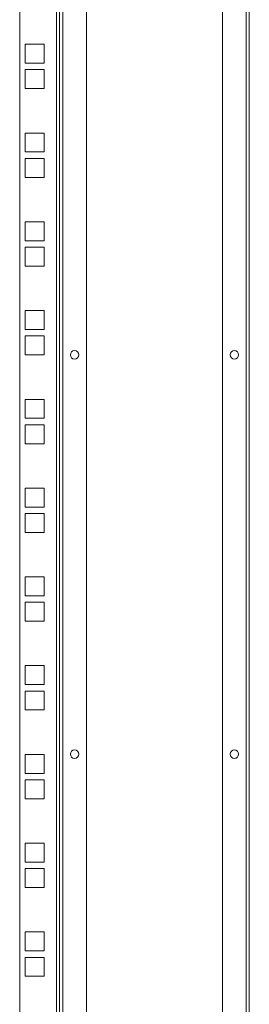
# Model space of a CAD drawing. Units: millimetres. Extents: x -164 to 5485, y -19 to 3883.
# Drawn here: x 3117 to 3232, y 1934 to 2427 of the extents above; entities that cross this region are included whole.
import ezdxf

# ---------------------------------------------------------------- set-up
doc = ezdxf.new("R2010")
doc.units = ezdxf.units.MM

msp = doc.modelspace()

# ---------------------------------------------------------------- linework, layer by layer
at = {"color": 7, "linetype": 'Continuous', "lineweight": 15}
for p, q in [((3117.03, 1070.31), (3117.03, 2848.31)), ((3135.43, 2848.31), (3135.43, 1070.31)), ((3137.03, 1070.31), (3137.03, 2848.31)), ((3138.63, 1071.91), (3138.63, 2846.71)), ((3150.53, 1071.91), (3150.53, 2846.71)), ((3218.53, 2846.71), (3218.53, 1071.91)), ((3230.43, 2846.71), (3230.43, 1071.91)), ((3232.03, 1071.91), (3232.03, 2846.71)), ((3129.28, 2414.91), (3119.78, 2414.91)), ((3119.78, 2414.91), (3119.78, 2405.41)), ((3129.28, 2405.41), (3129.28, 2414.91)), ((3119.78, 2405.41), (3129.28, 2405.41)), ((3119.78, 2402.21), (3119.78, 2392.71)), ((3129.28, 2402.21), (3119.78, 2402.21)), ((3129.28, 2392.71), (3129.28, 2402.21)), ((3119.78, 2392.71), (3129.28, 2392.71)), ((3129.28, 2370.46), (3119.78, 2370.46)), ((3119.78, 2370.46), (3119.78, 2360.96)), ((3129.28, 2360.96), (3129.28, 2370.46)), ((3119.78, 2360.96), (3129.28, 2360.96)), ((3129.28, 2357.76), (3119.78, 2357.76)), ((3119.78, 2357.76), (3119.78, 2348.26)), ((3129.28, 2348.26), (3129.28, 2357.76)), ((3119.78, 2348.26), (3129.28, 2348.26)), ((3129.28, 2326.01), (3119.78, 2326.01)), ((3119.78, 2326.01), (3119.78, 2316.51)), ((3129.28, 2316.51), (3129.28, 2326.01)), ((3119.78, 2316.51), (3129.28, 2316.51)), ((3129.28, 2313.31), (3119.78, 2313.31)), ((3119.78, 2313.31), (3119.78, 2303.81)), ((3129.28, 2303.81), (3129.28, 2313.31)), ((3119.78, 2303.81), (3129.28, 2303.81)), ((3129.28, 2281.56), (3119.78, 2281.56)), ((3119.78, 2281.56), (3119.78, 2272.06)), ((3129.28, 2272.06), (3129.28, 2281.56)), ((3119.78, 2272.06), (3129.28, 2272.06)), ((3119.78, 2268.86), (3119.78, 2259.36)), ((3129.28, 2268.86), (3119.78, 2268.86)), ((3129.28, 2259.36), (3129.28, 2268.86)), ((3119.78, 2259.36), (3129.28, 2259.36)), ((3129.28, 2237.11), (3119.78, 2237.11)), ((3119.78, 2237.11), (3119.78, 2227.61)), ((3129.28, 2227.61), (3129.28, 2237.11)), ((3119.78, 2227.61), (3129.28, 2227.61)), ((3129.28, 2224.41), (3119.78, 2224.41)), ((3119.78, 2224.41), (3119.78, 2214.91)), ((3129.28, 2214.91), (3129.28, 2224.41)), ((3119.78, 2214.91), (3129.28, 2214.91)), ((3119.78, 2192.66), (3119.78, 2183.16)), ((3129.28, 2192.66), (3119.78, 2192.66)), ((3129.28, 2183.16), (3129.28, 2192.66)), ((3119.78, 2183.16), (3129.28, 2183.16)), ((3129.28, 2179.96), (3119.78, 2179.96)), ((3119.78, 2179.96), (3119.78, 2170.46)), ((3129.28, 2170.46), (3129.28, 2179.96)), ((3119.78, 2170.46), (3129.28, 2170.46)), ((3129.28, 2148.21), (3119.78, 2148.21)), ((3119.78, 2148.21), (3119.78, 2138.71)), ((3129.28, 2138.71), (3129.28, 2148.21)), ((3119.78, 2138.71), (3129.28, 2138.71)), ((3129.28, 2135.51), (3119.78, 2135.51)), ((3119.78, 2135.51), (3119.78, 2126.01)), ((3129.28, 2126.01), (3129.28, 2135.51)), ((3119.78, 2126.01), (3129.28, 2126.01)), ((3129.28, 2103.76), (3119.78, 2103.76)), ((3119.78, 2103.76), (3119.78, 2094.26)), ((3129.28, 2094.26), (3129.28, 2103.76)), ((3119.78, 2094.26), (3129.28, 2094.26)), ((3129.28, 2091.06), (3119.78, 2091.06)), ((3119.78, 2091.06), (3119.78, 2081.56)), ((3129.28, 2081.56), (3129.28, 2091.06)), ((3119.78, 2081.56), (3129.28, 2081.56)), ((3119.78, 2059.31), (3119.78, 2049.81)), ((3129.28, 2059.31), (3119.78, 2059.31)), ((3129.28, 2049.81), (3129.28, 2059.31)), ((3119.78, 2049.81), (3129.28, 2049.81)), ((3119.78, 2046.61), (3119.78, 2037.11)), ((3129.28, 2046.61), (3119.78, 2046.61)), ((3129.28, 2037.11), (3129.28, 2046.61)), ((3119.78, 2037.11), (3129.28, 2037.11)), ((3129.28, 2014.86), (3119.78, 2014.86)), ((3119.78, 2014.86), (3119.78, 2005.36)), ((3129.28, 2005.36), (3129.28, 2014.86)), ((3119.78, 2005.36), (3129.28, 2005.36)), ((3129.28, 2002.16), (3119.78, 2002.16)), ((3119.78, 2002.16), (3119.78, 1992.66)), ((3129.28, 1992.66), (3129.28, 2002.16)), ((3119.78, 1992.66), (3129.28, 1992.66)), ((3119.78, 1970.41), (3119.78, 1960.91)), ((3129.28, 1970.41), (3119.78, 1970.41)), ((3129.28, 1960.91), (3129.28, 1970.41)), ((3119.78, 1960.91), (3129.28, 1960.91)), ((3129.28, 1957.71), (3119.78, 1957.71)), ((3119.78, 1957.71), (3119.78, 1948.21)), ((3129.28, 1948.21), (3129.28, 1957.71)), ((3119.78, 1948.21), (3129.28, 1948.21))]:
    msp.add_line(p, q, dxfattribs=at)
for centre in [(3144.53, 2259.41), (3224.53, 2259.41), (3144.53, 2059.41), (3224.53, 2059.41)]:
    msp.add_circle(centre, 2.13, dxfattribs=at)

doc.saveas('drawing.dxf')
